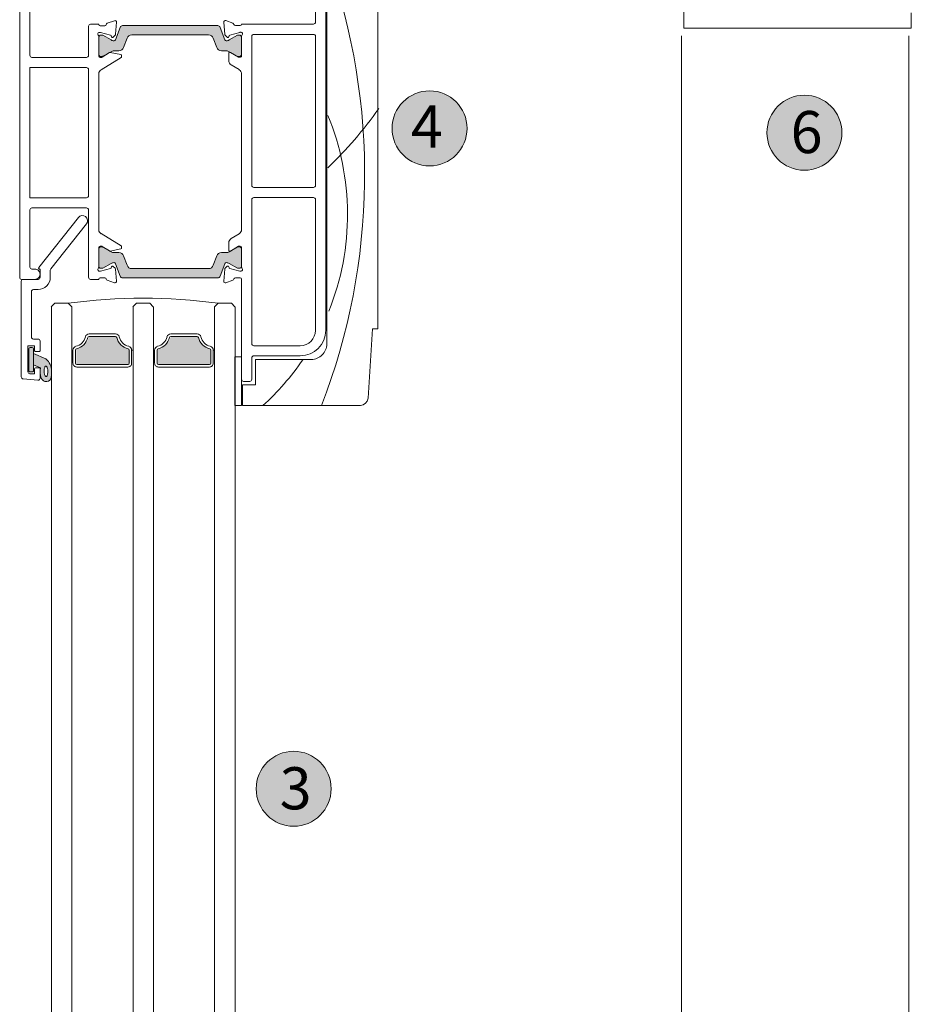
# Model space of a CAD drawing. Units: inches. Extents: x -25 to 102, y -155 to 149.
# Drawn here: x 68 to 74, y 105 to 113 of the extents above; entities that cross this region are included whole.
import ezdxf

# ---------------------------------------------------------------- set-up
doc = ezdxf.new("R2010")
doc.units = ezdxf.units.IN
doc.header["$LTSCALE"] = 0.1
doc.layers.add('A-Door', color=7, linetype='Continuous', lineweight=5)
doc.layers.add('A-Hatch', color=250, linetype='Continuous', lineweight=5)
doc.layers.add('A-Text', color=255, linetype='Continuous')
doc.styles.add('ARIAL', font='arial.ttf')

# ---------------------------------------------------------------- blocks, each defined once
blk = doc.blocks.new('ASSY_0238-201-203-head')
at = {"layer": 'A-Hatch'}
h = blk.add_hatch(color=256, dxfattribs=at)
h.dxf.hatch_style = 1
h.paths.add_polyline_path([(-81.12, -124.6, -0.315299), (-80.65, -124.27), (-61.95, -124.27, -0.315299), (-61.48, -124.6), (-60.6, -127.04, 0.315299), (-60.31, -127.24, 0.131652), (-59.71, -127.08), (-58.11, -126.15, -0.131652), (-58.01, -126.12), (-57.7, -126.12, -0.414214), (-57.3, -126.52), (-57.3, -129.92, -0.414214), (-57.7, -130.32), (-57.98, -130.32, -0.137852), (-58.14, -130.28), (-58.16, -130.27), (-59.71, -129.37, 0.131652), (-60.31, -129.21), (-61.23, -129.21, -0.315299), (-62.17, -128.55), (-62.84, -126.73, 0.315299), (-63.78, -126.07), (-78.82, -126.07, 0.315299), (-79.76, -126.73), (-80.43, -128.55, -0.315299), (-81.37, -129.21), (-82.29, -129.21, 0.131652), (-82.89, -129.37), (-84.47, -130.28, -0.131652), (-84.62, -130.32), (-84.9, -130.32, -0.414214), (-85.3, -129.92), (-85.3, -126.52, -0.414214), (-84.9, -126.12), (-84.59, -126.12, -0.131652), (-84.49, -126.15), (-82.89, -127.08, 0.131652), (-82.29, -127.24, 0.315299), (-82, -127.04)])
h = blk.add_hatch(color=256, dxfattribs=at)
h.dxf.hatch_style = 1
h.paths.add_polyline_path([(-82, -170.91, 0.315299), (-82.29, -170.71, 0.131652), (-82.89, -170.87), (-84.49, -171.8, -0.131652), (-84.59, -171.82), (-84.9, -171.82, -0.414214), (-85.3, -171.42), (-85.3, -168.02, -0.414214), (-84.9, -167.62), (-84.62, -167.62, -0.137872), (-84.46, -167.67), (-83.17, -168.41), (-82.89, -168.58, 0.131388), (-82.29, -168.74), (-81.37, -168.74, -0.315299), (-80.43, -169.4), (-79.76, -171.22, 0.315299), (-78.82, -171.88), (-63.78, -171.88, 0.315299), (-62.84, -171.22), (-62.17, -169.4, -0.315299), (-61.23, -168.74), (-60.31, -168.74, 0.131652), (-59.71, -168.58), (-58.13, -167.66, -0.131652), (-57.98, -167.62), (-57.7, -167.62, -0.414214), (-57.3, -168.02), (-57.3, -171.42, -0.414214), (-57.7, -171.82), (-58.01, -171.82, -0.131652), (-58.11, -171.8), (-59.71, -170.87, 0.131652), (-60.31, -170.71, 0.315299), (-60.6, -170.91), (-61.48, -173.35, -0.315299), (-61.95, -173.68), (-80.65, -173.68, -0.315299), (-81.12, -173.35)])
h = blk.add_hatch(color=256, dxfattribs=at)
h.dxf.hatch_style = 1
h.paths.add_polyline_path([(-89.65, -187.84, -0.34754), (-89.46, -187.59, 0.283515), (-87.23, -185.37, -0.34754), (-86.99, -185.17), (-81.81, -185.17, -0.34754), (-81.57, -185.37, 0.283515), (-79.34, -187.59, -0.34754), (-79.15, -187.84), (-79.15, -190.42, -0.414214), (-79.4, -190.67), (-89.4, -190.67, -0.414214), (-89.65, -190.42)])
h = blk.add_hatch(color=256, dxfattribs=at)
h.dxf.hatch_style = 1
h.paths.add_polyline_path([(-73.46, -187.59, 0.283515), (-71.23, -185.37, -0.34754), (-70.99, -185.17), (-65.81, -185.17, -0.34754), (-65.57, -185.37, 0.283515), (-63.34, -187.59, -0.34754), (-63.15, -187.84), (-63.15, -190.42, -0.414214), (-63.4, -190.67), (-73.4, -190.67, -0.414214), (-73.65, -190.42), (-73.65, -187.84, -0.34754)])
h = blk.add_hatch(color=256, dxfattribs=at)
h.dxf.hatch_style = 1
h.paths.add_polyline_path([(-98.1, -188.48), (-95.65, -189.57, -0.223116), (-94.55, -191.95, -0.011855), (-94.6, -193.14, -0.797152), (-96.56, -193.33, -0.123291), (-96.72, -191.33), (-98.1, -190.76)])
edge = h.paths.add_edge_path(flags=16)
edge.add_ellipse((-95.64, -192), major_axis=(-0.02, 1.01), ratio=0.359297, start_angle=0, end_angle=360)
h.paths.add_polyline_path([(-99, -187.58, -0.414214), (-98.75, -187.33), (-98.35, -187.33, -0.414214), (-98.1, -187.58), (-98.1, -191.88, -0.414214), (-98.35, -192.13), (-98.75, -192.13, -0.414214), (-99, -191.88)])
for p, q in [((-40.55, -103.62), (-40.55, -186.62)), ((-100.75, -173.53), (-100.75, -104.33)), ((-40.75, -104.32), (-40.75, -183.92)), ((-98.75, -107.13), (-98.75, -130.03)), ((-42.75, -123.52), (-42.75, -112.12)), ((-30.55, -183.62), (-30.55, -113.8)), ((29.45, -124.69), (29.45, -115.99)), ((-83.57, -123.76), (-82.16, -123.25)), ((-60.35, -123.24), (-58.94, -123.76)), ((74.05, -121.69), (74.05, -124.69)), ((-87.25, -130.03), (-87.25, -124.33)), ((-86.85, -123.93), (-85.25, -123.93)), ((-85.25, -123.93), (-85.25, -123.99)), ((-84.96, -124.23), (-84.06, -124.23)), ((-81.76, -123.56), (-81.96, -125.91)), ((-81.95, -126.99), (-81.07, -124.55)), ((-80.6, -124.22), (-61.9, -124.22)), ((-61.43, -124.55), (-60.55, -126.99)), ((-60.75, -123.55), (-60.75, -123.52)), ((-60.54, -125.92), (-60.75, -123.55)), ((-58.45, -124.22), (-57.55, -124.22)), ((-57.25, -123.92), (-43.15, -123.92)), ((29.85, -124.69), (29.45, -124.69)), ((31.65, -124.69), (29.85, -124.69)), ((32.03, -124.69), (31.65, -124.69)), ((34.02, -124.69), (32.03, -124.69)), ((34.4, -124.69), (34.02, -124.69)), ((34.4, -124.69), (73.05, -124.69)), ((74.05, -124.69), (73.05, -124.69)), ((-85.25, -126.28), (-85.25, -130.19)), ((-85.25, -129.87), (-85.25, -126.47)), ((-85, -125.53), (-85.16, -125.53)), ((-82.93, -126.07), (-84.92, -125.54)), ((-84.85, -126.07), (-84.54, -126.07)), ((-84.44, -126.1), (-82.84, -127.03)), ((-82.75, -126.39), (-82.79, -126.21)), ((-82.05, -126.1), (-82.43, -126.47)), ((-79.71, -126.68), (-80.38, -128.5)), ((-63.73, -126.02), (-78.77, -126.02)), ((-62.12, -128.5), (-62.79, -126.68)), ((-60.09, -126.46), (-60.46, -126.1)), ((-59.71, -126.21), (-59.76, -126.38)), ((-59.66, -127.03), (-58.06, -126.1)), ((-57.59, -125.53), (-59.57, -126.06)), ((-57.96, -126.07), (-57.65, -126.07)), ((-57.35, -125.52), (-57.51, -125.52)), ((-57.25, -130.12), (-57.25, -126.27)), ((-57.25, -126.47), (-57.25, -129.87)), ((-55.25, -155.52), (-55.25, -126.32)), ((-54.85, -125.92), (-43.15, -125.92)), ((-42.75, -126.32), (-42.75, -155.52)), ((-81.32, -129.16), (-82.24, -129.16)), ((-60.26, -129.16), (-61.18, -129.16)), ((-98.35, -130.43), (-87.65, -130.43)), ((-84.96, -130.43), (-84.74, -130.43)), ((-84.57, -130.27), (-84.85, -130.27)), ((-80.85, -130.48), (-84.78, -132.88)), ((-84.58, -130.39), (-83.12, -129.49)), ((-82.84, -129.32), (-84.42, -130.23)), ((-82.98, -129.47), (-80.92, -129.89)), ((-80.76, -130.09), (-80.76, -130.31)), ((-59.75, -131.05), (-59.75, -129.62)), ((-58.08, -130.23), (-59.66, -129.32)), ((-59.45, -129.45), (-57.86, -130.42)), ((-57.65, -130.27), (-57.93, -130.27)), ((-57.55, -130.42), (-57.86, -130.42)), ((-98.75, -132.43), (-87.65, -132.43)), ((-98.75, -157.93), (-98.75, -132.43)), ((-87.25, -132.83), (-87.25, -157.53)), ((-57.73, -132.84), (-59.27, -131.9)), ((-85.25, -133.62), (-85.25, -164.24)), ((-57.25, -164.15), (-57.25, -133.7)), ((-43.15, -155.92), (-54.85, -155.92)), ((-87.65, -157.93), (-98.75, -157.93)), ((-54.85, -157.92), (-43.15, -157.92)), ((-87.65, -159.93), (-98.35, -159.93)), ((-55.25, -186.53), (-55.25, -158.32)), ((-42.75, -158.32), (-42.75, -183.93)), ((-98.75, -160.33), (-98.75, -171.53)), ((-89.23, -161.81), (-96.99, -171.6)), ((-87.25, -173.53), (-87.25, -160.33)), ((-94.66, -171.88), (-87.67, -163.05)), ((-80.85, -167.38), (-84.78, -164.98)), ((-57.73, -165), (-59.27, -165.94)), ((-85.25, -167.67), (-85.25, -171.58)), ((-84.96, -167.43), (-84.74, -167.43)), ((-84.85, -167.57), (-84.57, -167.57)), ((-84.58, -167.47), (-83.12, -168.36)), ((-84.42, -167.61), (-82.84, -168.53)), ((-80.76, -167.77), (-80.76, -167.55)), ((-59.75, -166.8), (-59.75, -168.22)), ((-59.66, -168.53), (-58.08, -167.61)), ((-59.45, -168.39), (-57.86, -167.42)), ((-57.93, -167.57), (-57.65, -167.57)), ((-57.86, -167.42), (-57.55, -167.42)), ((-57.25, -171.58), (-57.25, -167.72)), ((-85.25, -171.37), (-85.25, -167.97)), ((-82.98, -168.39), (-80.92, -167.97)), ((-82.24, -168.69), (-81.32, -168.69)), ((-80.38, -169.35), (-79.71, -171.17)), ((-62.79, -171.17), (-62.12, -169.35)), ((-61.18, -168.69), (-60.26, -168.69)), ((-57.25, -167.97), (-57.25, -171.37)), ((-82.84, -170.82), (-84.44, -171.75)), ((-82.75, -171.47), (-82.79, -171.65)), ((-82.05, -171.76), (-82.43, -171.39)), ((-81.07, -173.3), (-81.95, -170.86)), ((-60.55, -170.86), (-61.43, -173.3)), ((-60.09, -171.38), (-60.46, -171.75)), ((-59.71, -171.64), (-59.76, -171.47)), ((-58.06, -171.75), (-59.66, -170.82)), ((-98.35, -171.93), (-97.75, -171.93)), ((-96.84, -171.93), (-96.75, -171.93)), ((-96.75, -171.93), (-96.75, -173.53)), ((-94.75, -173.53), (-94.75, -172.13)), ((-85, -172.33), (-85.16, -172.33)), ((-84.96, -173.63), (-84.06, -173.63)), ((-82.93, -171.78), (-84.92, -172.32)), ((-84.54, -171.77), (-84.85, -171.77)), ((-81.76, -174.3), (-81.96, -171.95)), ((-61.9, -173.63), (-80.6, -173.63)), ((-78.77, -171.83), (-63.73, -171.83)), ((-60.54, -171.93), (-60.75, -174.3)), ((-57.59, -172.31), (-59.57, -171.78)), ((-58.45, -173.62), (-57.55, -173.62)), ((-57.65, -171.77), (-57.96, -171.77)), ((-57.35, -172.32), (-57.51, -172.32)), ((-100.45, -174.33), (-100.45, -193.04)), ((-97.75, -173.93), (-100.35, -173.93)), ((-97.15, -173.93), (-100.05, -173.93)), ((-85.25, -173.93), (-86.85, -173.93)), ((-85.25, -173.87), (-85.25, -173.93)), ((-83.57, -174.09), (-82.16, -174.61)), ((-60.75, -174.3), (-60.75, -174.32)), ((-60.35, -174.61), (-58.94, -174.09)), ((-57.25, -193.52), (-57.25, -173.92)), ((-98.45, -185.23), (-98.45, -176.33)), ((-98.05, -175.93), (-97.15, -175.93)), ((-94.55, -179.32), (-93.85, -178.62)), ((-93.85, -178.62), (-91.25, -178.62)), ((-91.25, -178.62), (-90.55, -179.32)), ((-77.85, -178.62), (-78.55, -179.32)), ((-75.25, -178.62), (-77.85, -178.62)), ((-74.55, -179.32), (-75.25, -178.62)), ((-61.85, -178.62), (-62.55, -179.32)), ((-59.25, -178.62), (-61.85, -178.62)), ((-58.55, -179.32), (-59.25, -178.62)), ((-81.96, -184.62), (-87.14, -184.62)), ((-87.14, -185.12), (-81.96, -185.12)), ((-71.14, -184.62), (-65.96, -184.62)), ((-65.96, -185.12), (-71.14, -185.12)), ((-32.46, -197.22), (-31.55, -183.62)), ((-31.55, -183.62), (-30.55, -183.62)), ((-99.15, -186.93), (-97.85, -186.93)), ((-99.15, -192.03), (-99.15, -186.93)), ((-97.15, -185.63), (-98.05, -185.63)), ((-97.85, -186.93), (-97.85, -187.88)), ((-96.75, -187.88), (-96.75, -186.03)), ((-45.75, -186.93), (-54.85, -186.93)), ((-98.95, -191.83), (-98.95, -187.53)), ((-98.7, -187.28), (-98.3, -187.28)), ((-98.05, -187.53), (-98.05, -191.83)), ((-98.05, -188.43), (-98.05, -190.71)), ((-95.6, -189.52), (-98.05, -188.43)), ((-97.65, -188.08), (-96.95, -188.08)), ((-90.55, -187.79), (-90.3, -187.79)), ((-90.3, -187.79), (-90.3, -190.37)), ((-89.8, -190.37), (-89.8, -187.79)), ((-79.3, -187.79), (-79.3, -190.37)), ((-78.8, -190.37), (-78.8, -187.79)), ((-78.55, -187.79), (-78.8, -187.79)), ((-74.55, -187.79), (-74.3, -187.79)), ((-74.3, -190.37), (-74.3, -187.79)), ((-73.8, -187.79), (-73.8, -190.37)), ((-63.3, -190.37), (-63.3, -187.79)), ((-62.8, -187.79), (-62.8, -190.37)), ((-62.55, -187.79), (-62.8, -187.79)), ((-45.75, -188.92), (-54.85, -188.92)), ((-98.05, -190.71), (-96.67, -191.28)), ((-79.55, -190.62), (-89.55, -190.62)), ((-73.55, -190.62), (-63.55, -190.62)), ((-58.55, -198.62), (-58.55, -189.09)), ((-58.55, -189.09), (-57.25, -189.09)), ((-57.25, -189.09), (-57.25, -198.62)), ((-55.25, -189.32), (-55.25, -193.52)), ((-54.55, -189.62), (-54.55, -194.62)), ((-43.55, -189.62), (-54.55, -189.62)), ((-97.85, -192.43), (-98.75, -192.43)), ((-98.3, -192.08), (-98.7, -192.08)), ((-97.85, -191.48), (-97.85, -192.43)), ((-96.95, -191.28), (-97.65, -191.28)), ((-96.75, -193.29), (-96.75, -191.48)), ((-89.55, -191.12), (-79.55, -191.12)), ((-63.55, -191.12), (-73.55, -191.12)), ((-97.18, -193.69), (-100.08, -193.44)), ((-57.05, -194.62), (-57.05, -198.62)), ((-54.55, -194.62), (-57.05, -194.62)), ((-55.65, -193.92), (-56.85, -193.92)), ((-57.25, -198.62), (-58.55, -198.62)), ((-57.05, -198.62), (-33.95, -198.62))]:
    blk.add_line(p, q)
blk.add_lwpolyline([(-95.55, -190.96), (-95.62, -190.94), (-95.68, -190.96), (-95.74, -191.01), (-95.8, -191.08), (-95.84, -191.18), (-95.89, -191.31), (-95.92, -191.45), (-95.94, -191.61), (-95.95, -191.78), (-95.96, -191.96), (-95.95, -192.13), (-95.93, -192.3), (-95.9, -192.46), (-95.86, -192.6), (-95.81, -192.72), (-95.75, -192.82), (-95.7, -192.9), (-95.63, -192.94), (-95.57, -192.95), (-95.51, -192.94), (-95.45, -192.89), (-95.39, -192.82), (-95.34, -192.71), (-95.3, -192.59), (-95.27, -192.44), (-95.25, -192.28), (-95.23, -192.12), (-95.23, -191.94), (-95.24, -191.77), (-95.26, -191.6), (-95.29, -191.44), (-95.33, -191.3), (-95.38, -191.17), (-95.43, -191.07), (-95.49, -191), (-95.55, -190.96)])
for centre, radius, start, end in [((-82.06, -123.53), 0.3, 354.9994, 110.0009), ((-60.45, -123.52), 0.3, 70.0007, 179.9992), ((-86.85, -124.33), 0.4, 90.0011, 179.9984), ((-84.96, -123.93), 0.3, 191.6492, 270.0001), ((-84.06, -123.93), 0.3, 269.9998, 349.095), ((-83.47, -124.04), 0.3, 109.9995, 169.0967), ((-80.6, -124.72), 0.5, 90.0005, 160.0002), ((-61.9, -124.72), 0.5, 19.9991, 90.0003), ((-59.04, -124.04), 0.3, 10.905, 69.9978), ((-58.45, -123.92), 0.3, 190.9044, 269.9998), ((-57.55, -123.92), 0.3, 270.0008, 0.0007), ((-43.15, -123.52), 0.4, 269.998, 0.002), ((-85.15, -125.83), 0.3, 109.4713, 228.1899), ((-85.55, -126.28), 0.3, 359.9993, 48.1895), ((-85.16, -125.83), 0.3, 89.997, 108.2297), ((-84.85, -126.47), 0.4, 90.0011, 179.9995), ((-85, -125.83), 0.3, 75.0121, 89.9881), ((-84.54, -126.27), 0.2, 59.997, 89.9983), ((-82.98, -126.26), 0.192, 14.9973, 75.0042), ((-82.24, -125.99), 1.2, 240.0002, 269.9999), ((-82.56, -126.34), 0.192, 194.9972, 315.002), ((-82.24, -126.89), 0.3, 270.0009, 339.9996), ((-82.26, -125.88), 0.3, 314.9988, 355.0011), ((-78.77, -127.02), 1, 90, 159.9998), ((-63.73, -127.02), 1, 20.0006, 89.9998), ((-60.26, -126.89), 0.3, 200.0004, 269.9991), ((-60.24, -125.89), 0.3, 184.9989, 225.0012), ((-60.26, -125.99), 1.2, 269.9999, 299.9998), ((-59.95, -126.32), 0.2, 224.9986, 345), ((-59.52, -126.26), 0.2, 105.0048, 164.9983), ((-57.96, -126.27), 0.2, 90.0017, 120.003), ((-57.65, -126.47), 0.4, 0.0005, 89.9984), ((-57.51, -125.82), 0.3, 89.9897, 105.0094), ((-57.35, -125.82), 0.3, 311.8101, 90.001), ((-56.95, -126.27), 0.3, 131.8083, 180.0013), ((-54.85, -126.32), 0.4, 89.998, 180.002), ((-43.15, -126.32), 0.4, 359.998, 90.002), ((-82.24, -130.36), 1.2, 90.0001, 119.9998), ((-81.32, -128.16), 1, 270.0013, 339.9983), ((-61.18, -128.16), 1, 200.0013, 269.9989), ((-60.26, -130.36), 1.2, 60.0002, 90.0001), ((-98.35, -130.03), 0.4, 179.999, 270.002), ((-87.65, -130.03), 0.4, 269.9989, 0.0001), ((-84.85, -129.87), 0.4, 180.0009, 270.0007), ((-84.96, -130.13), 0.3, 191.6481, 270.0029), ((-84.74, -130.13), 0.3, 270.0003, 301.3957), ((-84.57, -129.97), 0.3, 270.0008, 299.9966), ((-83.02, -129.66), 0.2, 78.4458, 121.4097), ((-80.96, -130.09), 0.2, 359.9989, 78.4593), ((-80.96, -130.31), 0.2, 301.3944, 0.006), ((-59.55, -129.62), 0.2, 58.6097, 179.9966), ((-58.75, -131.05), 1, 179.9997, 238.6053), ((-57.93, -129.97), 0.3, 240.0034, 269.9985), ((-57.65, -129.87), 0.4, 269.9998, 359.9991), ((-57.55, -130.12), 0.3, 269.9959, 0.0027), ((-87.65, -132.83), 0.4, 359.9999, 90.0011), ((-84.26, -133.73), 1, 121.4007, 173.6262), ((-58.25, -133.7), 1, 359.9988, 58.6053), ((-54.85, -155.52), 0.4, 179.999, 270.002), ((-43.15, -155.52), 0.4, 269.998, 0.001), ((-87.65, -157.53), 0.4, 269.9989, 0.0022), ((-54.85, -158.32), 0.4, 89.998, 180.0031), ((-43.15, -158.32), 0.4, 359.9969, 90.002), ((-98.35, -160.33), 0.4, 89.998, 180.001), ((-87.65, -160.33), 0.4, 359.9999, 90.0011), ((-88.45, -162.43), 1, 321.62, 141.6193), ((-84.26, -164.13), 1, 186.3738, 238.5993), ((-58.25, -164.15), 1, 301.3963, 359.9996), ((-84.96, -167.73), 0.3, 90.0028, 168.3497), ((-84.85, -167.97), 0.4, 89.9993, 180.0013), ((-84.74, -167.73), 0.3, 58.5897, 90.0042), ((-84.57, -167.87), 0.3, 60.0034, 89.9992), ((-80.96, -167.77), 0.2, 281.5407, 0.0011), ((-80.96, -167.55), 0.2, 0.002, 58.5976), ((-58.75, -166.8), 1, 121.3963, 179.9996), ((-57.93, -167.87), 0.3, 90.0015, 119.9966), ((-57.65, -167.97), 0.4, 359.9987, 90.0002), ((-57.55, -167.72), 0.3, 359.9993, 89.9992), ((-83.02, -168.19), 0.2, 238.596, 281.537), ((-82.24, -167.49), 1.2, 240.0002, 269.9999), ((-81.32, -169.69), 1, 19.9995, 90.0009), ((-61.18, -169.69), 1, 89.9989, 160.0009), ((-60.26, -167.49), 1.2, 269.9999, 299.9998), ((-59.55, -168.22), 0.2, 179.9971, 301.3966), ((-98.35, -171.53), 0.4, 179.9969, 270.002), ((-96.84, -171.73), 0.2, 141.6191, 270.0011), ((-85.55, -171.58), 0.3, 311.805, 0.0062), ((-84.85, -171.37), 0.4, 180.0009, 270.0007), ((-82.98, -171.6), 0.192, 285.001, 345.0005), ((-82.24, -171.86), 1.2, 90.0001, 119.9998), ((-82.56, -171.52), 0.192, 44.998, 165.0028), ((-82.24, -170.96), 0.3, 20.0053, 89.9983), ((-78.77, -170.83), 1, 199.9991, 270.0011), ((-63.73, -170.83), 1, 269.9991, 340.0005), ((-60.26, -170.96), 0.3, 90.0017, 159.9947), ((-60.26, -171.86), 1.2, 60.0002, 90.0001), ((-59.95, -171.52), 0.2, 14.9973, 135.0017), ((-59.52, -171.59), 0.2, 195.0017, 254.9952), ((-57.65, -171.37), 0.4, 269.9998, 359.9991), ((-56.95, -171.58), 0.3, 179.9987, 228.1917), ((-100.35, -173.53), 0.4, 180.0024, 269.9966), ((-97.75, -172.93), 1, 359.9999, 90.0001), ((-97.75, -172.93), 1, 269.9999, 0.0001), ((-97.15, -173.53), 0.4, 270.0016, 359.9995), ((-97.15, -173.53), 2.4, 269.9996, 0.0002), ((-94.35, -172.13), 0.4, 141.6201, 180.0017), ((-86.85, -173.53), 0.4, 180.0024, 269.9971), ((-85.15, -172.03), 0.3, 131.8117, 250.5265), ((-85.16, -172.03), 0.301, 251.8056, 269.9677), ((-84.96, -173.93), 0.3, 90.0028, 168.3497), ((-85, -172.02), 0.301, 270.0335, 284.9664), ((-84.54, -171.57), 0.2, 269.9896, 300.0071), ((-84.06, -173.93), 0.3, 10.9081, 89.9971), ((-82.26, -171.97), 0.3, 5.0023, 44.9978), ((-80.6, -173.13), 0.5, 199.9991, 270.0015), ((-61.9, -173.13), 0.5, 269.9977, 340.0017), ((-60.24, -171.96), 0.3, 135.0022, 174.9977), ((-58.45, -173.92), 0.3, 90.0034, 169.0907), ((-57.96, -171.57), 0.2, 239.9929, 270.0104), ((-57.51, -172.02), 0.301, 255.0336, 269.9673), ((-57.55, -173.92), 0.3, 359.9993, 89.9992), ((-57.35, -172.02), 0.3, 270.0003, 48.1891), ((-100.05, -174.33), 0.4, 89.998, 180.001), ((-83.47, -173.81), 0.3, 190.9033, 250.0005), ((-82.06, -174.33), 0.3, 249.9991, 5.0006), ((-60.45, -174.32), 0.3, 179.9994, 289.9993), ((-59.04, -173.81), 0.3, 289.9987, 349.0985), ((-98.05, -176.33), 0.4, 90.0034, 179.9976), ((-76.55, -286.17), 108.54, 82.2166, 97.7834), ((-90.3, -184.62), 2.5, 283.3417, 346.6583), ((-87.14, -185.37), 0.75, 89.9993, 166.6572), ((-87.14, -185.37), 0.25, 89.9996, 166.6595), ((-81.96, -185.37), 0.75, 13.3428, 90.0004), ((-81.96, -185.37), 0.25, 13.339, 90.001), ((-78.8, -184.62), 2.5, 193.3417, 256.6583), ((-74.3, -184.62), 2.5, 283.3416, 346.6583), ((-71.14, -185.37), 0.75, 89.9996, 166.6572), ((-71.14, -185.37), 0.25, 89.999, 166.661), ((-65.96, -185.37), 0.75, 13.3428, 90.0004), ((-65.96, -185.37), 0.25, 13.339, 90.001), ((-62.8, -184.62), 2.5, 193.3417, 256.6584), ((-45.75, -183.92), 5, 270.0002, 359.9998), ((-45.75, -183.93), 3, 270.0003, 359.9998), ((-98.05, -185.23), 0.4, 180.0009, 270.0002), ((-97.15, -186.03), 0.4, 0.0005, 89.9984), ((-89.55, -187.79), 0.75, 103.3429, 180), ((-90.3, -184.62), 3, 283.3423, 346.6574), ((-78.8, -184.62), 3, 193.3425, 256.6577), ((-79.55, -187.79), 0.75, 359.9995, 76.6573), ((-73.55, -187.79), 0.75, 103.3431, 180.0005), ((-74.3, -184.62), 3, 283.3425, 346.6574), ((-62.8, -184.62), 3, 193.3426, 256.6575), ((-63.55, -187.79), 0.75, 359.9995, 76.6569), ((-54.85, -186.53), 0.4, 180.0005, 269.9984), ((-43.55, -186.62), 3, 269.9998, 0.0003), ((-98.7, -187.53), 0.25, 89.9998, 179.9985), ((-98.3, -187.53), 0.25, 0.0015, 89.9985), ((-97.65, -187.88), 0.2, 179.9969, 270.001), ((-96.95, -187.88), 0.2, 269.999, 0.0031), ((-89.55, -187.79), 0.25, 103.3445, 180.0002), ((-79.55, -187.79), 0.25, 359.9998, 76.6555), ((-73.55, -187.79), 0.25, 103.3452, 179.9985), ((-63.55, -187.79), 0.25, 0.0015, 76.6548), ((-54.85, -189.32), 0.4, 89.998, 180.001), ((-97.59, -191.88), 3.09, 359.5228, 49.8324), ((-89.55, -190.37), 0.75, 179.9996, 270.0016), ((-89.55, -190.37), 0.25, 180.0015, 270.0002), ((-79.55, -190.37), 0.75, 269.9982, 0.0009), ((-79.55, -190.37), 0.25, 269.9992, 359.9999), ((-73.55, -190.37), 0.75, 179.9991, 270.0015), ((-73.55, -190.37), 0.25, 180.0015, 269.9993), ((-63.55, -190.37), 0.25, 270.0007, 359.9985), ((-63.55, -190.37), 0.75, 269.9985, 0.0009), ((-98.75, -192.03), 0.4, 180.0005, 269.9984), ((-98.7, -191.83), 0.25, 179.9981, 270.0001), ((-98.3, -191.83), 0.25, 270.0016, 0.0019), ((-97.65, -191.48), 0.2, 90.0063, 179.9958), ((-96.95, -191.48), 0.2, 0.0042, 89.9937), ((-92.6, -191.95), 4.13, 170.6079, 198.7214), ((-119.59, -191.34), 25.09, 356.003, 358.7192), ((-100.05, -193.04), 0.4, 179.9986, 265.0023), ((-97.15, -193.29), 0.4, 264.9983, 0.0011), ((-95.55, -192.96), 1.01, 198.2566, 352.497), ((-56.85, -193.52), 0.4, 180.0009, 270.0002), ((-55.65, -193.52), 0.4, 269.9987, 359.9991), ((-33.95, -197.12), 1.5, 270.0006, 356.1859)]:
    blk.add_arc(centre, radius, start, end)
for centre, radius, start, end in [((-159.27, -153.29), 126.15, 338.9129, 19.4833), ((-95.8, -94.22), 80.14, 313.7777, 324.7501), ((-86.99, -161.22), 50.52, 338.0043, 22.5937), ((-86.99, -161.22), 50.52, 312.1529, 325.7225)]:
    blk.add_arc(centre, radius, start, end, dxfattribs=at)

msp = doc.modelspace()

# ---------------------------------------------------------------- hatches: boundary and pattern name
at = {"layer": 'A-Hatch'}
h = msp.add_hatch(color=256, dxfattribs=at)
h.dxf.hatch_style = 1
h.paths.add_polyline_path([(71.04744, 111.75232, 1), (70.46854, 111.75232, 1)])
h = msp.add_hatch(color=256, dxfattribs=at)
h.dxf.hatch_style = 1
h.paths.add_polyline_path([(73.94102, 111.71877, 1), (73.36212, 111.71877, 1)])
h = msp.add_hatch(color=256, dxfattribs=at)
h.dxf.hatch_style = 1
h.paths.add_polyline_path([(69.99867, 106.65756, 1), (69.41978, 106.65756, 1)])

# ---------------------------------------------------------------- linework, layer by layer
at = {"layer": 'A-Door'}
for p, q in [((72.70162, 112.46544), (72.7008, 6.43245)), ((74.45753, 112.46544), (74.45671, 6.43245)), ((67.83937, 110.37539), (67.83858, 8.40398)), ((67.99685, 110.37539), (67.99606, 8.40398)), ((68.46929, 110.37539), (68.4685, 8.40398)), ((68.62677, 110.37539), (68.62598, 8.40398)), ((69.09921, 110.37539), (69.09843, 8.40398)), ((69.25669, 110.37539), (69.25591, 8.40398))]:
    msp.add_line(p, q, dxfattribs=at)
at = {"layer": 'A-Hatch'}
for centre in [(70.75799, 111.75232), (73.65157, 111.71877), (69.70923, 106.65756)]:
    msp.add_circle(centre, 0.28945, dxfattribs=at)

# ---------------------------------------------------------------- block references
at = {"layer": 'A-Door', "xscale": 0.0393700787401575, "yscale": 0.0393700787401575, "zscale": 0.0393700787401575}
msp.add_blockref('ASSY_0238-201-203-head', (71.56104, 117.43537), dxfattribs=at)

# ---------------------------------------------------------------- texts
at = {"layer": 'A-Text', "char_height": 0.325, "attachment_point": 1, "style": 'ARIAL'}
for s, insert in [('{\\fArial|b1|i0|c0|p34;4}', (70.6149, 111.92947)), ('6', (73.54507, 111.88639)), ('{\\fArial|b1|i0|c0|p34;3}', (69.6012, 106.82388))]:
    msp.add_mtext_dynamic_manual_height_columns(s, width=19.6001401, gutter_width=62.5, heights=[0], dxfattribs=dict(at, insert=insert))

doc.saveas('drawing.dxf')
